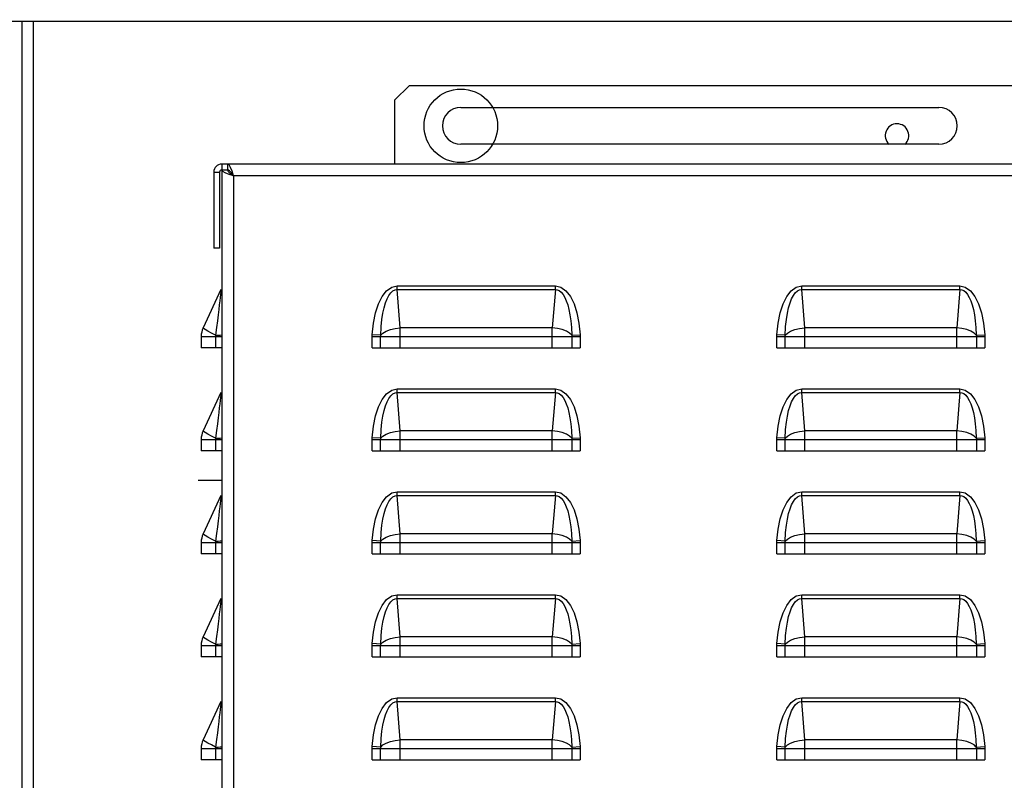
# Model space of a CAD drawing. Units: millimetres. Extents: x 0 to 420, y 0 to 299.
# Drawn here: x 40 to 60, y 260 to 276 of the extents above; entities that cross this region are included whole.
import ezdxf

# ---------------------------------------------------------------- set-up
doc = ezdxf.new("R2010")
doc.units = ezdxf.units.MM
doc.header["$LTSCALE"] = 23.1
doc.layers.get('0').update_dxf_attribs({"linetype": 'CONTINUOUS'})
for name, color, linetype in [('0__NOGEOM_FEAT', 7, 'CONTINUOUS'), ('CHAMFERS', 7, 'CONTINUOUS'), ('COVER', 7, 'CONTINUOUS')]:
    doc.layers.add(name, color=color, linetype=linetype)
doc.styles.get("Standard").update_dxf_attribs({"font": 'txt', "width": 0.8})
doc.dimstyles.new('DIMSTYLE_4', dxfattribs={"dimtxt": 3, "dimasz": 3.5, "dimexe": 1.5, "dimexo": 1, "dimgap": 0.75, "dimtad": 1, "dimdsep": 46, "dimtxsty": 'Standard', "dimblk": '_FILLED', "dimblk1": '_FILLED', "dimblk2": '_FILLED', "dimcen": 0.09, "dimadec": 0, "dimazin": 0, "dimtp": 0.3, "dimtm": 0.3, "dimtfac": 1, "dimtdec": 65535, "dimtofl": 0, "dimtmove": 0, "dimatfit": 3, "dimldrblk": '_FILLED', "dimfxl": 1, "dimtolj": 1, "dimarcsym": 0})

# ---------------------------------------------------------------- blocks, each defined once
blk = doc.blocks.new('_FILLED')
at = {"color": 0, "linetype": 'ByBlock'}
blk.add_solid([(0, 0), (-1, 0.2143), (-1, -0.2143)], dxfattribs=at)
blk = doc.blocks.new('*D5')
at = {"color": 7, "linetype": 'Continuous', "transparency": 16777216}
for p, q in [((31.753, 284.948), (31.753, 285.698)), ((132.778, 284.948), (132.778, 285.698)), ((31.753, 280.43), (31.753, 284.948)), ((132.778, 275.377), (132.778, 284.948)), ((31.753, 284.198), (82.265, 284.198)), ((132.778, 284.198), (82.265, 284.198))]:
    blk.add_line(p, q, dxfattribs=at)
at = {"color": 7, "linetype": 'Continuous', "transparency": 16777216, "xscale": 3.5, "yscale": 3.5, "zscale": 3.5, "rotation": 180}
blk.add_blockref('_FILLED', (31.753, 284.198), dxfattribs=at)
at = {"color": 7, "linetype": 'Continuous', "transparency": 16777216, "xscale": 3.5, "yscale": 3.5, "zscale": 3.5}
blk.add_blockref('_FILLED', (132.778, 284.198), dxfattribs=at)
at = {"color": 7, "linetype": 'Continuous', "transparency": 16777216, "insert": (99.474, 287.948), "char_height": 3, "width": 7.2, "attachment_point": 2, "line_spacing_factor": 0.9}
blk.add_mtext('670', dxfattribs=at)

msp = doc.modelspace()

# ---------------------------------------------------------------- linework, layer by layer
at = {"color": 7, "linetype": 'Continuous'}
for p, q in [((101.578, 275.605), (32.278, 275.605)), ((40.164, 275.605), (40.164, 226.405)), ((40.404, 226.405), (40.404, 275.605)), ((49.118, 273.854), (58.868, 273.854)), ((58.868, 273.104), (49.118, 273.104)), ((44.243, 266.248), (43.758, 266.248))]:
    msp.add_line(p, q, dxfattribs=at)
for centre, radius, start, end in [((49.118, 273.479), 0.375, 90, 270), ((58.868, 273.479), 0.375, 270, 90), ((58.014, 273.28), 0.24, 311.6027, 228.0535)]:
    msp.add_arc(centre, radius, start, end, dxfattribs=at)
at = {"layer": '0__NOGEOM_FEAT', "color": 40, "linetype": 'Continuous'}
msp.add_circle((49.118, 273.479), 0.75, dxfattribs=at)
at = {"layer": 'CHAMFERS', "color": 7, "linetype": 'Continuous'}
for p, q in [((48.068, 274.304), (47.768, 274.004)), ((48.068, 274.304), (60.743, 274.304)), ((47.768, 274.004), (47.768, 272.699))]:
    msp.add_line(p, q, dxfattribs=at)
at = {"layer": 'COVER', "color": 7, "linetype": 'Continuous'}
for p, q in [((44.078, 272.534), (44.078, 270.984)), ((44.078, 272.534), (44.198, 272.534)), ((44.198, 272.534), (44.198, 270.984)), ((44.243, 272.699), (44.243, 272.579)), ((79.133, 272.699), (44.243, 272.699)), ((44.243, 272.579), (44.243, 238.439)), ((44.262, 272.549), (44.243, 272.579)), ((44.243, 272.579), (44.363, 272.579)), ((44.314, 272.519), (44.262, 272.549)), ((44.391, 272.489), (44.314, 272.519)), ((44.363, 272.579), (44.363, 272.699)), ((44.393, 272.68), (44.363, 272.699)), ((44.379, 272.539), (44.363, 272.579)), ((44.403, 272.563), (44.363, 272.579)), ((44.423, 272.499), (44.379, 272.539)), ((44.423, 272.628), (44.393, 272.68)), ((44.443, 272.519), (44.403, 272.563)), ((44.453, 272.551), (44.423, 272.628)), ((44.483, 272.459), (44.443, 272.519)), ((44.483, 272.459), (44.453, 272.551)), ((44.483, 272.459), (44.391, 272.489)), ((44.483, 272.459), (44.423, 272.499)), ((44.483, 272.459), (44.483, 238.739)), ((78.893, 272.459), (44.483, 272.459)), ((44.198, 270.984), (44.078, 270.984)), ((44.226, 270.139), (43.863, 269.36)), ((44.224, 270.117), (44.221, 270.084)), ((44.226, 270.135), (44.224, 270.117)), ((44.226, 270.139), (44.226, 270.135)), ((47.514, 269.998), (47.605, 270.116)), ((47.605, 270.116), (47.71, 270.191)), ((47.69, 270.072), (47.733, 270.112)), ((47.71, 270.191), (47.82, 270.215)), ((47.733, 270.112), (47.778, 270.134)), ((47.778, 270.134), (47.82, 270.139)), ((47.82, 270.139), (47.82, 270.215)), ((47.82, 270.215), (51.047, 270.215)), ((47.884, 269.36), (47.82, 270.139)), ((47.82, 270.139), (51.047, 270.139)), ((51.047, 270.139), (50.983, 269.36)), ((51.047, 270.139), (51.047, 270.215)), ((51.047, 270.215), (51.156, 270.191)), ((51.047, 270.139), (51.085, 270.135)), ((51.085, 270.135), (51.126, 270.117)), ((51.126, 270.117), (51.166, 270.084)), ((51.156, 270.191), (51.261, 270.116)), ((51.261, 270.116), (51.352, 269.998)), ((55.764, 269.998), (55.855, 270.116)), ((55.855, 270.116), (55.96, 270.191)), ((55.94, 270.072), (55.983, 270.112)), ((55.96, 270.191), (56.07, 270.215)), ((55.983, 270.112), (56.028, 270.134)), ((56.028, 270.134), (56.07, 270.139)), ((56.07, 270.139), (56.07, 270.215)), ((56.07, 270.215), (59.297, 270.215)), ((56.134, 269.36), (56.07, 270.139)), ((56.07, 270.139), (59.297, 270.139)), ((59.297, 270.139), (59.233, 269.36)), ((59.297, 270.139), (59.297, 270.215)), ((59.297, 270.215), (59.406, 270.191)), ((59.297, 270.139), (59.335, 270.135)), ((59.335, 270.135), (59.376, 270.117)), ((59.376, 270.117), (59.416, 270.084)), ((59.406, 270.191), (59.511, 270.116)), ((59.511, 270.116), (59.602, 269.998)), ((44.201, 269.907), (44.191, 269.825)), ((44.209, 269.978), (44.201, 269.907)), ((44.216, 270.037), (44.209, 269.978)), ((44.221, 270.084), (44.216, 270.037)), ((47.44, 269.846), (47.514, 269.998)), ((47.582, 269.866), (47.614, 269.948)), ((47.614, 269.948), (47.65, 270.017)), ((47.65, 270.017), (47.69, 270.072)), ((51.166, 270.084), (51.204, 270.037)), ((51.204, 270.037), (51.239, 269.978)), ((51.239, 269.978), (51.27, 269.907)), ((51.27, 269.907), (51.298, 269.825)), ((51.352, 269.998), (51.427, 269.846)), ((55.69, 269.846), (55.764, 269.998)), ((55.832, 269.866), (55.864, 269.948)), ((55.864, 269.948), (55.9, 270.017)), ((55.9, 270.017), (55.94, 270.072)), ((59.416, 270.084), (59.454, 270.037)), ((59.454, 270.037), (59.489, 269.978)), ((59.489, 269.978), (59.52, 269.907)), ((59.52, 269.907), (59.548, 269.825)), ((59.602, 269.998), (59.677, 269.846)), ((44.18, 269.731), (44.167, 269.624)), ((44.191, 269.825), (44.18, 269.731)), ((47.381, 269.665), (47.44, 269.846)), ((47.529, 269.659), (47.553, 269.77)), ((47.553, 269.77), (47.582, 269.866)), ((51.298, 269.825), (51.323, 269.731)), ((51.323, 269.731), (51.344, 269.624)), ((51.427, 269.846), (51.485, 269.665)), ((55.631, 269.665), (55.69, 269.846)), ((55.779, 269.659), (55.803, 269.77)), ((55.803, 269.77), (55.832, 269.866)), ((59.548, 269.825), (59.573, 269.731)), ((59.573, 269.731), (59.594, 269.624)), ((59.677, 269.846), (59.735, 269.665)), ((44.153, 269.503), (44.136, 269.365)), ((44.167, 269.624), (44.153, 269.503)), ((47.339, 269.456), (47.381, 269.665)), ((47.493, 269.383), (47.509, 269.532)), ((47.509, 269.532), (47.529, 269.659)), ((51.344, 269.624), (51.361, 269.503)), ((51.361, 269.503), (51.375, 269.365)), ((51.485, 269.665), (51.528, 269.456)), ((55.589, 269.456), (55.631, 269.665)), ((55.743, 269.383), (55.759, 269.532)), ((55.759, 269.532), (55.779, 269.659)), ((59.594, 269.624), (59.611, 269.503)), ((59.611, 269.503), (59.625, 269.365)), ((59.735, 269.665), (59.778, 269.456)), ((43.872, 269.347), (43.863, 269.36)), ((43.904, 269.324), (43.872, 269.347)), ((43.959, 269.291), (43.904, 269.324)), ((44.136, 269.365), (44.117, 269.208)), ((47.313, 269.219), (47.339, 269.456)), ((47.484, 269.199), (47.493, 269.383)), ((47.595, 269.291), (47.681, 269.324)), ((47.681, 269.324), (47.779, 269.347)), ((47.779, 269.347), (47.884, 269.36)), ((47.884, 268.949), (47.884, 269.36)), ((50.983, 269.36), (47.884, 269.36)), ((50.983, 268.949), (50.983, 269.36)), ((51.088, 269.347), (50.983, 269.36)), ((51.186, 269.324), (51.088, 269.347)), ((51.271, 269.291), (51.186, 269.324)), ((51.375, 269.365), (51.382, 269.208)), ((51.528, 269.456), (51.554, 269.219)), ((55.563, 269.219), (55.589, 269.456)), ((55.734, 269.199), (55.743, 269.383)), ((55.845, 269.291), (55.931, 269.324)), ((55.931, 269.324), (56.029, 269.347)), ((56.029, 269.347), (56.134, 269.36)), ((56.134, 268.949), (56.134, 269.36)), ((59.233, 269.36), (56.134, 269.36)), ((59.233, 268.949), (59.233, 269.36)), ((59.338, 269.347), (59.233, 269.36)), ((59.436, 269.324), (59.338, 269.347)), ((59.521, 269.291), (59.436, 269.324)), ((59.625, 269.365), (59.632, 269.208)), ((59.778, 269.456), (59.804, 269.219)), ((43.823, 269.182), (43.823, 268.949)), ((43.823, 269.182), (44.243, 269.182)), ((44.031, 269.252), (43.959, 269.291)), ((44.117, 269.208), (44.031, 269.252)), ((44.117, 269.208), (44.168, 269.21)), ((44.117, 269.208), (44.117, 268.949)), ((44.168, 269.21), (44.208, 269.212)), ((44.208, 269.212), (44.234, 269.216)), ((44.234, 269.216), (44.243, 269.219)), ((47.312, 269.207), (47.313, 269.219)), ((47.312, 269.195), (47.312, 269.207)), ((47.312, 269.182), (47.312, 269.195)), ((47.312, 268.949), (47.312, 269.182)), ((47.312, 269.182), (51.555, 269.182)), ((47.484, 269.208), (47.313, 269.219)), ((47.483, 269.182), (47.484, 269.191)), ((47.483, 268.949), (47.483, 269.182)), ((47.484, 269.208), (47.528, 269.252)), ((47.484, 269.191), (47.484, 269.199)), ((47.528, 269.252), (47.595, 269.291)), ((51.338, 269.252), (51.271, 269.291)), ((51.382, 269.208), (51.338, 269.252)), ((51.382, 269.208), (51.554, 269.219)), ((51.382, 269.208), (51.383, 269.199)), ((51.383, 269.199), (51.383, 269.191)), ((51.383, 269.191), (51.383, 269.182)), ((51.383, 269.182), (51.383, 268.949)), ((51.554, 269.219), (51.554, 269.207)), ((51.554, 269.207), (51.555, 269.195)), ((51.555, 269.195), (51.555, 269.182)), ((51.555, 269.182), (51.555, 268.949)), ((55.562, 269.207), (55.563, 269.219)), ((55.562, 269.195), (55.562, 269.207)), ((55.562, 269.182), (55.562, 269.195)), ((55.562, 268.949), (55.562, 269.182)), ((55.562, 269.182), (59.805, 269.182)), ((55.734, 269.208), (55.563, 269.219)), ((55.733, 269.182), (55.734, 269.191)), ((55.733, 268.949), (55.733, 269.182)), ((55.734, 269.208), (55.778, 269.252)), ((55.734, 269.191), (55.734, 269.199)), ((55.778, 269.252), (55.845, 269.291)), ((59.588, 269.252), (59.521, 269.291)), ((59.632, 269.208), (59.588, 269.252)), ((59.632, 269.208), (59.804, 269.219)), ((59.632, 269.208), (59.633, 269.199)), ((59.633, 269.199), (59.633, 269.191)), ((59.633, 269.191), (59.633, 269.182)), ((59.633, 269.182), (59.633, 268.949)), ((59.804, 269.219), (59.804, 269.207)), ((59.804, 269.207), (59.805, 269.195)), ((59.805, 269.195), (59.805, 269.182)), ((59.805, 269.182), (59.805, 268.949)), ((44.243, 268.949), (43.823, 268.949)), ((47.312, 268.949), (51.555, 268.949)), ((55.562, 268.949), (59.805, 268.949)), ((47.71, 268.091), (47.82, 268.115)), ((47.82, 268.039), (47.82, 268.115)), ((47.82, 268.115), (51.047, 268.115)), ((51.047, 268.039), (51.047, 268.115)), ((51.047, 268.115), (51.156, 268.091)), ((55.96, 268.091), (56.07, 268.115)), ((56.07, 268.039), (56.07, 268.115)), ((56.07, 268.115), (59.297, 268.115)), ((59.297, 268.039), (59.297, 268.115)), ((59.297, 268.115), (59.406, 268.091)), ((44.226, 268.039), (43.863, 267.26)), ((44.216, 267.937), (44.209, 267.878)), ((44.221, 267.984), (44.216, 267.937)), ((44.224, 268.017), (44.221, 267.984)), ((44.226, 268.035), (44.224, 268.017)), ((44.226, 268.039), (44.226, 268.035)), ((47.44, 267.746), (47.514, 267.898)), ((47.514, 267.898), (47.605, 268.016)), ((47.605, 268.016), (47.71, 268.091)), ((47.614, 267.848), (47.65, 267.917)), ((47.65, 267.917), (47.69, 267.972)), ((47.69, 267.972), (47.733, 268.012)), ((47.733, 268.012), (47.778, 268.034)), ((47.778, 268.034), (47.82, 268.039)), ((47.884, 267.26), (47.82, 268.039)), ((47.82, 268.039), (51.047, 268.039)), ((51.047, 268.039), (50.983, 267.26)), ((51.047, 268.039), (51.085, 268.035)), ((51.085, 268.035), (51.126, 268.017)), ((51.126, 268.017), (51.166, 267.984)), ((51.156, 268.091), (51.261, 268.016)), ((51.166, 267.984), (51.204, 267.937)), ((51.204, 267.937), (51.239, 267.878)), ((51.261, 268.016), (51.352, 267.898)), ((51.352, 267.898), (51.427, 267.746)), ((55.69, 267.746), (55.764, 267.898)), ((55.764, 267.898), (55.855, 268.016)), ((55.855, 268.016), (55.96, 268.091)), ((55.864, 267.848), (55.9, 267.917)), ((55.9, 267.917), (55.94, 267.972)), ((55.94, 267.972), (55.983, 268.012)), ((55.983, 268.012), (56.028, 268.034)), ((56.028, 268.034), (56.07, 268.039)), ((56.134, 267.26), (56.07, 268.039)), ((56.07, 268.039), (59.297, 268.039)), ((59.297, 268.039), (59.233, 267.26)), ((59.297, 268.039), (59.335, 268.035)), ((59.335, 268.035), (59.376, 268.017)), ((59.376, 268.017), (59.416, 267.984)), ((59.406, 268.091), (59.511, 268.016)), ((59.416, 267.984), (59.454, 267.937)), ((59.454, 267.937), (59.489, 267.878)), ((59.511, 268.016), (59.602, 267.898)), ((59.602, 267.898), (59.677, 267.746)), ((44.191, 267.725), (44.18, 267.631)), ((44.201, 267.807), (44.191, 267.725)), ((44.209, 267.878), (44.201, 267.807)), ((47.381, 267.565), (47.44, 267.746)), ((47.553, 267.67), (47.582, 267.766)), ((47.582, 267.766), (47.614, 267.848)), ((51.239, 267.878), (51.27, 267.807)), ((51.27, 267.807), (51.298, 267.725)), ((51.298, 267.725), (51.323, 267.631)), ((51.427, 267.746), (51.485, 267.565)), ((55.631, 267.565), (55.69, 267.746)), ((55.803, 267.67), (55.832, 267.766)), ((55.832, 267.766), (55.864, 267.848)), ((59.489, 267.878), (59.52, 267.807)), ((59.52, 267.807), (59.548, 267.725)), ((59.548, 267.725), (59.573, 267.631)), ((59.677, 267.746), (59.735, 267.565)), ((44.167, 267.524), (44.153, 267.403)), ((44.18, 267.631), (44.167, 267.524)), ((47.339, 267.356), (47.381, 267.565)), ((47.509, 267.432), (47.529, 267.559)), ((47.529, 267.559), (47.553, 267.67)), ((51.323, 267.631), (51.344, 267.524)), ((51.344, 267.524), (51.361, 267.403)), ((51.485, 267.565), (51.528, 267.356)), ((55.589, 267.356), (55.631, 267.565)), ((55.759, 267.432), (55.779, 267.559)), ((55.779, 267.559), (55.803, 267.67)), ((59.573, 267.631), (59.594, 267.524)), ((59.594, 267.524), (59.611, 267.403)), ((59.735, 267.565), (59.778, 267.356)), ((44.153, 267.403), (44.136, 267.265)), ((47.313, 267.119), (47.339, 267.356)), ((47.493, 267.283), (47.509, 267.432)), ((51.361, 267.403), (51.375, 267.265)), ((51.528, 267.356), (51.554, 267.119)), ((55.563, 267.119), (55.589, 267.356)), ((55.743, 267.283), (55.759, 267.432)), ((59.611, 267.403), (59.625, 267.265)), ((59.778, 267.356), (59.804, 267.119)), ((43.872, 267.247), (43.863, 267.26)), ((43.904, 267.224), (43.872, 267.247)), ((43.959, 267.191), (43.904, 267.224)), ((44.031, 267.152), (43.959, 267.191)), ((44.117, 267.108), (44.031, 267.152)), ((44.136, 267.265), (44.117, 267.108)), ((44.117, 267.108), (44.168, 267.11)), ((44.117, 267.108), (44.117, 266.849)), ((44.168, 267.11), (44.208, 267.112)), ((44.208, 267.112), (44.234, 267.116)), ((44.234, 267.116), (44.243, 267.119)), ((47.312, 267.107), (47.313, 267.119)), ((47.312, 267.095), (47.312, 267.107)), ((47.312, 267.082), (47.312, 267.095)), ((47.484, 267.108), (47.313, 267.119)), ((47.484, 267.099), (47.493, 267.283)), ((47.484, 267.108), (47.528, 267.152)), ((47.484, 267.091), (47.484, 267.099)), ((47.528, 267.152), (47.595, 267.191)), ((47.595, 267.191), (47.681, 267.224)), ((47.681, 267.224), (47.779, 267.247)), ((47.779, 267.247), (47.884, 267.26)), ((47.884, 266.849), (47.884, 267.26)), ((50.983, 267.26), (47.884, 267.26)), ((50.983, 266.849), (50.983, 267.26)), ((51.088, 267.247), (50.983, 267.26)), ((51.186, 267.224), (51.088, 267.247)), ((51.271, 267.191), (51.186, 267.224)), ((51.338, 267.152), (51.271, 267.191)), ((51.382, 267.108), (51.338, 267.152)), ((51.375, 267.265), (51.382, 267.108)), ((51.382, 267.108), (51.554, 267.119)), ((51.382, 267.108), (51.383, 267.099)), ((51.383, 267.099), (51.383, 267.091)), ((51.554, 267.119), (51.554, 267.107)), ((51.554, 267.107), (51.555, 267.095)), ((51.555, 267.095), (51.555, 267.082)), ((55.562, 267.107), (55.563, 267.119)), ((55.562, 267.095), (55.562, 267.107)), ((55.562, 267.082), (55.562, 267.095)), ((55.734, 267.108), (55.563, 267.119)), ((55.734, 267.099), (55.743, 267.283)), ((55.734, 267.108), (55.778, 267.152)), ((55.734, 267.091), (55.734, 267.099)), ((55.778, 267.152), (55.845, 267.191)), ((55.845, 267.191), (55.931, 267.224)), ((55.931, 267.224), (56.029, 267.247)), ((56.029, 267.247), (56.134, 267.26)), ((56.134, 266.849), (56.134, 267.26)), ((59.233, 267.26), (56.134, 267.26)), ((59.233, 266.849), (59.233, 267.26)), ((59.338, 267.247), (59.233, 267.26)), ((59.436, 267.224), (59.338, 267.247)), ((59.521, 267.191), (59.436, 267.224)), ((59.588, 267.152), (59.521, 267.191)), ((59.632, 267.108), (59.588, 267.152)), ((59.625, 267.265), (59.632, 267.108)), ((59.632, 267.108), (59.804, 267.119)), ((59.632, 267.108), (59.633, 267.099)), ((59.633, 267.099), (59.633, 267.091)), ((59.804, 267.119), (59.804, 267.107)), ((59.804, 267.107), (59.805, 267.095)), ((59.805, 267.095), (59.805, 267.082)), ((43.823, 267.082), (43.823, 266.849)), ((43.823, 267.082), (44.243, 267.082)), ((47.312, 266.849), (47.312, 267.082)), ((47.312, 267.082), (51.555, 267.082)), ((47.483, 267.082), (47.484, 267.091)), ((47.483, 266.849), (47.483, 267.082)), ((51.383, 267.091), (51.383, 267.082)), ((51.383, 267.082), (51.383, 266.849)), ((51.555, 267.082), (51.555, 266.849)), ((55.562, 266.849), (55.562, 267.082)), ((55.562, 267.082), (59.805, 267.082)), ((55.733, 267.082), (55.734, 267.091)), ((55.733, 266.849), (55.733, 267.082)), ((59.633, 267.091), (59.633, 267.082)), ((59.633, 267.082), (59.633, 266.849)), ((59.805, 267.082), (59.805, 266.849)), ((44.243, 266.849), (43.823, 266.849)), ((47.312, 266.849), (51.555, 266.849)), ((55.562, 266.849), (59.805, 266.849)), ((44.226, 265.939), (43.863, 265.16)), ((44.224, 265.917), (44.221, 265.884)), ((44.226, 265.935), (44.224, 265.917)), ((44.226, 265.939), (44.226, 265.935)), ((47.514, 265.798), (47.605, 265.916)), ((47.605, 265.916), (47.71, 265.991)), ((47.69, 265.872), (47.733, 265.912)), ((47.71, 265.991), (47.82, 266.015)), ((47.733, 265.912), (47.778, 265.934)), ((47.778, 265.934), (47.82, 265.939)), ((47.82, 265.939), (47.82, 266.015)), ((47.82, 266.015), (51.047, 266.015)), ((47.884, 265.16), (47.82, 265.939)), ((47.82, 265.939), (51.047, 265.939)), ((51.047, 265.939), (50.983, 265.16)), ((51.047, 265.939), (51.047, 266.015)), ((51.047, 266.015), (51.156, 265.991)), ((51.047, 265.939), (51.085, 265.935)), ((51.085, 265.935), (51.126, 265.917)), ((51.126, 265.917), (51.166, 265.884)), ((51.156, 265.991), (51.261, 265.916)), ((51.261, 265.916), (51.352, 265.798)), ((55.764, 265.798), (55.855, 265.916)), ((55.855, 265.916), (55.96, 265.991)), ((55.94, 265.872), (55.983, 265.912)), ((55.96, 265.991), (56.07, 266.015)), ((55.983, 265.912), (56.028, 265.934)), ((56.028, 265.934), (56.07, 265.939)), ((56.07, 265.939), (56.07, 266.015)), ((56.07, 266.015), (59.297, 266.015)), ((56.134, 265.16), (56.07, 265.939)), ((56.07, 265.939), (59.297, 265.939)), ((59.297, 265.939), (59.233, 265.16)), ((59.297, 265.939), (59.297, 266.015)), ((59.297, 266.015), (59.406, 265.991)), ((59.297, 265.939), (59.335, 265.935)), ((59.335, 265.935), (59.376, 265.917)), ((59.376, 265.917), (59.416, 265.884)), ((59.406, 265.991), (59.511, 265.916)), ((59.511, 265.916), (59.602, 265.798)), ((44.201, 265.707), (44.191, 265.625)), ((44.209, 265.778), (44.201, 265.707)), ((44.216, 265.837), (44.209, 265.778)), ((44.221, 265.884), (44.216, 265.837)), ((47.44, 265.646), (47.514, 265.798)), ((47.582, 265.666), (47.614, 265.748)), ((47.614, 265.748), (47.65, 265.817)), ((47.65, 265.817), (47.69, 265.872)), ((51.166, 265.884), (51.204, 265.837)), ((51.204, 265.837), (51.239, 265.778)), ((51.239, 265.778), (51.27, 265.707)), ((51.27, 265.707), (51.298, 265.625)), ((51.352, 265.798), (51.427, 265.646)), ((55.69, 265.646), (55.764, 265.798)), ((55.832, 265.666), (55.864, 265.748)), ((55.864, 265.748), (55.9, 265.817)), ((55.9, 265.817), (55.94, 265.872)), ((59.416, 265.884), (59.454, 265.837)), ((59.454, 265.837), (59.489, 265.778)), ((59.489, 265.778), (59.52, 265.707)), ((59.52, 265.707), (59.548, 265.625)), ((59.602, 265.798), (59.677, 265.646)), ((44.18, 265.531), (44.167, 265.424)), ((44.191, 265.625), (44.18, 265.531)), ((47.381, 265.465), (47.44, 265.646)), ((47.529, 265.459), (47.553, 265.57)), ((47.553, 265.57), (47.582, 265.666)), ((51.298, 265.625), (51.323, 265.531)), ((51.323, 265.531), (51.344, 265.424)), ((51.427, 265.646), (51.485, 265.465)), ((55.631, 265.465), (55.69, 265.646)), ((55.779, 265.459), (55.803, 265.57)), ((55.803, 265.57), (55.832, 265.666)), ((59.548, 265.625), (59.573, 265.531)), ((59.573, 265.531), (59.594, 265.424)), ((59.677, 265.646), (59.735, 265.465)), ((44.153, 265.303), (44.136, 265.165)), ((44.167, 265.424), (44.153, 265.303)), ((47.339, 265.256), (47.381, 265.465)), ((47.493, 265.183), (47.509, 265.332)), ((47.509, 265.332), (47.529, 265.459)), ((51.344, 265.424), (51.361, 265.303)), ((51.361, 265.303), (51.375, 265.165)), ((51.485, 265.465), (51.528, 265.256)), ((55.589, 265.256), (55.631, 265.465)), ((55.743, 265.183), (55.759, 265.332)), ((55.759, 265.332), (55.779, 265.459)), ((59.594, 265.424), (59.611, 265.303)), ((59.611, 265.303), (59.625, 265.165)), ((59.735, 265.465), (59.778, 265.256)), ((43.872, 265.147), (43.863, 265.16)), ((43.904, 265.124), (43.872, 265.147)), ((43.959, 265.091), (43.904, 265.124)), ((44.031, 265.052), (43.959, 265.091)), ((44.136, 265.165), (44.117, 265.008)), ((47.313, 265.019), (47.339, 265.256)), ((47.484, 264.999), (47.493, 265.183)), ((47.528, 265.052), (47.595, 265.091)), ((47.595, 265.091), (47.681, 265.124)), ((47.681, 265.124), (47.779, 265.147)), ((47.779, 265.147), (47.884, 265.16)), ((47.884, 264.749), (47.884, 265.16)), ((50.983, 265.16), (47.884, 265.16)), ((50.983, 264.749), (50.983, 265.16)), ((51.088, 265.147), (50.983, 265.16)), ((51.186, 265.124), (51.088, 265.147)), ((51.271, 265.091), (51.186, 265.124)), ((51.338, 265.052), (51.271, 265.091)), ((51.375, 265.165), (51.382, 265.008)), ((51.528, 265.256), (51.554, 265.019)), ((55.563, 265.019), (55.589, 265.256)), ((55.734, 264.999), (55.743, 265.183)), ((55.778, 265.052), (55.845, 265.091)), ((55.845, 265.091), (55.931, 265.124)), ((55.931, 265.124), (56.029, 265.147)), ((56.029, 265.147), (56.134, 265.16)), ((56.134, 264.749), (56.134, 265.16)), ((59.233, 265.16), (56.134, 265.16)), ((59.233, 264.749), (59.233, 265.16)), ((59.338, 265.147), (59.233, 265.16)), ((59.436, 265.124), (59.338, 265.147)), ((59.521, 265.091), (59.436, 265.124)), ((59.588, 265.052), (59.521, 265.091)), ((59.625, 265.165), (59.632, 265.008)), ((59.778, 265.256), (59.804, 265.019)), ((43.823, 264.982), (43.823, 264.749)), ((43.823, 264.982), (44.243, 264.982)), ((44.117, 265.008), (44.031, 265.052)), ((44.117, 265.008), (44.168, 265.01)), ((44.117, 265.008), (44.117, 264.749)), ((44.168, 265.01), (44.208, 265.012)), ((44.208, 265.012), (44.234, 265.016)), ((44.234, 265.016), (44.243, 265.019)), ((47.312, 265.007), (47.313, 265.019)), ((47.312, 264.995), (47.312, 265.007)), ((47.312, 264.982), (47.312, 264.995)), ((47.312, 264.749), (47.312, 264.982)), ((47.312, 264.982), (51.555, 264.982)), ((47.484, 265.008), (47.313, 265.019)), ((47.483, 264.982), (47.484, 264.991)), ((47.483, 264.749), (47.483, 264.982)), ((47.484, 265.008), (47.528, 265.052)), ((47.484, 264.991), (47.484, 264.999)), ((51.382, 265.008), (51.338, 265.052)), ((51.382, 265.008), (51.554, 265.019)), ((51.382, 265.008), (51.383, 264.999)), ((51.383, 264.999), (51.383, 264.991)), ((51.383, 264.991), (51.383, 264.982)), ((51.383, 264.982), (51.383, 264.749)), ((51.554, 265.019), (51.554, 265.007)), ((51.554, 265.007), (51.555, 264.995)), ((51.555, 264.995), (51.555, 264.982)), ((51.555, 264.982), (51.555, 264.749)), ((55.562, 265.007), (55.563, 265.019)), ((55.562, 264.995), (55.562, 265.007)), ((55.562, 264.982), (55.562, 264.995)), ((55.562, 264.749), (55.562, 264.982)), ((55.562, 264.982), (59.805, 264.982)), ((55.734, 265.008), (55.563, 265.019)), ((55.733, 264.982), (55.734, 264.991)), ((55.733, 264.749), (55.733, 264.982)), ((55.734, 265.008), (55.778, 265.052)), ((55.734, 264.991), (55.734, 264.999)), ((59.632, 265.008), (59.588, 265.052)), ((59.632, 265.008), (59.804, 265.019)), ((59.632, 265.008), (59.633, 264.999)), ((59.633, 264.999), (59.633, 264.991)), ((59.633, 264.991), (59.633, 264.982)), ((59.633, 264.982), (59.633, 264.749)), ((59.804, 265.019), (59.804, 265.007)), ((59.804, 265.007), (59.805, 264.995)), ((59.805, 264.995), (59.805, 264.982)), ((59.805, 264.982), (59.805, 264.749)), ((44.243, 264.749), (43.823, 264.749)), ((47.312, 264.749), (51.555, 264.749)), ((55.562, 264.749), (59.805, 264.749)), ((47.605, 263.816), (47.71, 263.891)), ((47.71, 263.891), (47.82, 263.915)), ((47.82, 263.839), (47.82, 263.915)), ((47.82, 263.915), (51.047, 263.915)), ((51.047, 263.839), (51.047, 263.915)), ((51.047, 263.915), (51.156, 263.891)), ((51.156, 263.891), (51.261, 263.816)), ((55.855, 263.816), (55.96, 263.891)), ((55.96, 263.891), (56.07, 263.915)), ((56.07, 263.839), (56.07, 263.915)), ((56.07, 263.915), (59.297, 263.915)), ((59.297, 263.839), (59.297, 263.915)), ((59.297, 263.915), (59.406, 263.891)), ((59.406, 263.891), (59.511, 263.816)), ((44.226, 263.839), (43.863, 263.06)), ((44.209, 263.678), (44.201, 263.607)), ((44.216, 263.737), (44.209, 263.678)), ((44.221, 263.784), (44.216, 263.737)), ((44.224, 263.817), (44.221, 263.784)), ((44.226, 263.835), (44.224, 263.817)), ((44.226, 263.839), (44.226, 263.835)), ((47.44, 263.546), (47.514, 263.698)), ((47.514, 263.698), (47.605, 263.816)), ((47.614, 263.648), (47.65, 263.717)), ((47.65, 263.717), (47.69, 263.772)), ((47.69, 263.772), (47.733, 263.812)), ((47.733, 263.812), (47.778, 263.834)), ((47.778, 263.834), (47.82, 263.839)), ((47.884, 263.06), (47.82, 263.839)), ((47.82, 263.839), (51.047, 263.839)), ((51.047, 263.839), (50.983, 263.06)), ((51.047, 263.839), (51.085, 263.835)), ((51.085, 263.835), (51.126, 263.817)), ((51.126, 263.817), (51.166, 263.784)), ((51.166, 263.784), (51.204, 263.737)), ((51.204, 263.737), (51.239, 263.678)), ((51.239, 263.678), (51.27, 263.607)), ((51.261, 263.816), (51.352, 263.698)), ((51.352, 263.698), (51.427, 263.546)), ((55.69, 263.546), (55.764, 263.698)), ((55.764, 263.698), (55.855, 263.816)), ((55.864, 263.648), (55.9, 263.717)), ((55.9, 263.717), (55.94, 263.772)), ((55.94, 263.772), (55.983, 263.812)), ((55.983, 263.812), (56.028, 263.834)), ((56.028, 263.834), (56.07, 263.839)), ((56.134, 263.06), (56.07, 263.839)), ((56.07, 263.839), (59.297, 263.839)), ((59.297, 263.839), (59.233, 263.06)), ((59.297, 263.839), (59.335, 263.835)), ((59.335, 263.835), (59.376, 263.817)), ((59.376, 263.817), (59.416, 263.784)), ((59.416, 263.784), (59.454, 263.737)), ((59.454, 263.737), (59.489, 263.678)), ((59.489, 263.678), (59.52, 263.607)), ((59.511, 263.816), (59.602, 263.698)), ((59.602, 263.698), (59.677, 263.546)), ((44.191, 263.525), (44.18, 263.431)), ((44.201, 263.607), (44.191, 263.525)), ((47.381, 263.365), (47.44, 263.546)), ((47.553, 263.47), (47.582, 263.566)), ((47.582, 263.566), (47.614, 263.648)), ((51.27, 263.607), (51.298, 263.525)), ((51.298, 263.525), (51.323, 263.431)), ((51.427, 263.546), (51.485, 263.365)), ((55.631, 263.365), (55.69, 263.546)), ((55.803, 263.47), (55.832, 263.566)), ((55.832, 263.566), (55.864, 263.648)), ((59.52, 263.607), (59.548, 263.525)), ((59.548, 263.525), (59.573, 263.431)), ((59.677, 263.546), (59.735, 263.365)), ((44.167, 263.324), (44.153, 263.203)), ((44.18, 263.431), (44.167, 263.324)), ((47.339, 263.156), (47.381, 263.365)), ((47.509, 263.232), (47.529, 263.359)), ((47.529, 263.359), (47.553, 263.47)), ((51.323, 263.431), (51.344, 263.324)), ((51.344, 263.324), (51.361, 263.203)), ((51.485, 263.365), (51.528, 263.156)), ((55.589, 263.156), (55.631, 263.365)), ((55.759, 263.232), (55.779, 263.359)), ((55.779, 263.359), (55.803, 263.47)), ((59.573, 263.431), (59.594, 263.324)), ((59.594, 263.324), (59.611, 263.203)), ((59.735, 263.365), (59.778, 263.156)), ((44.153, 263.203), (44.136, 263.065)), ((47.313, 262.919), (47.339, 263.156)), ((47.484, 262.899), (47.493, 263.083)), ((47.493, 263.083), (47.509, 263.232)), ((51.361, 263.203), (51.375, 263.065)), ((51.528, 263.156), (51.554, 262.919)), ((55.563, 262.919), (55.589, 263.156)), ((55.734, 262.899), (55.743, 263.083)), ((55.743, 263.083), (55.759, 263.232)), ((59.611, 263.203), (59.625, 263.065)), ((59.778, 263.156), (59.804, 262.919)), ((43.823, 262.882), (43.823, 262.649)), ((43.823, 262.882), (44.243, 262.882)), ((43.872, 263.047), (43.863, 263.06)), ((43.904, 263.024), (43.872, 263.047)), ((43.959, 262.991), (43.904, 263.024)), ((44.031, 262.952), (43.959, 262.991)), ((44.117, 262.908), (44.031, 262.952)), ((44.136, 263.065), (44.117, 262.908)), ((44.117, 262.908), (44.168, 262.91)), ((44.117, 262.908), (44.117, 262.649)), ((44.168, 262.91), (44.208, 262.912)), ((44.208, 262.912), (44.234, 262.916)), ((44.234, 262.916), (44.243, 262.919)), ((47.312, 262.907), (47.313, 262.919)), ((47.312, 262.895), (47.312, 262.907)), ((47.312, 262.882), (47.312, 262.895)), ((47.312, 262.649), (47.312, 262.882)), ((47.312, 262.882), (51.555, 262.882)), ((47.484, 262.908), (47.313, 262.919)), ((47.483, 262.882), (47.484, 262.891)), ((47.483, 262.649), (47.483, 262.882)), ((47.484, 262.908), (47.528, 262.952)), ((47.484, 262.891), (47.484, 262.899)), ((47.528, 262.952), (47.595, 262.991)), ((47.595, 262.991), (47.681, 263.024)), ((47.681, 263.024), (47.779, 263.047)), ((47.779, 263.047), (47.884, 263.06)), ((47.884, 262.649), (47.884, 263.06)), ((50.983, 263.06), (47.884, 263.06)), ((50.983, 262.649), (50.983, 263.06)), ((51.088, 263.047), (50.983, 263.06)), ((51.186, 263.024), (51.088, 263.047)), ((51.271, 262.991), (51.186, 263.024)), ((51.338, 262.952), (51.271, 262.991)), ((51.382, 262.908), (51.338, 262.952)), ((51.375, 263.065), (51.382, 262.908)), ((51.382, 262.908), (51.554, 262.919)), ((51.382, 262.908), (51.383, 262.899)), ((51.383, 262.899), (51.383, 262.891)), ((51.383, 262.891), (51.383, 262.882)), ((51.383, 262.882), (51.383, 262.649)), ((51.554, 262.919), (51.554, 262.907)), ((51.554, 262.907), (51.555, 262.895)), ((51.555, 262.895), (51.555, 262.882)), ((51.555, 262.882), (51.555, 262.649)), ((55.562, 262.907), (55.563, 262.919)), ((55.562, 262.895), (55.562, 262.907)), ((55.562, 262.882), (55.562, 262.895)), ((55.562, 262.649), (55.562, 262.882)), ((55.562, 262.882), (59.805, 262.882)), ((55.734, 262.908), (55.563, 262.919)), ((55.733, 262.882), (55.734, 262.891)), ((55.733, 262.649), (55.733, 262.882)), ((55.734, 262.908), (55.778, 262.952)), ((55.734, 262.891), (55.734, 262.899)), ((55.778, 262.952), (55.845, 262.991)), ((55.845, 262.991), (55.931, 263.024)), ((55.931, 263.024), (56.029, 263.047)), ((56.029, 263.047), (56.134, 263.06)), ((56.134, 262.649), (56.134, 263.06)), ((59.233, 263.06), (56.134, 263.06)), ((59.233, 262.649), (59.233, 263.06)), ((59.338, 263.047), (59.233, 263.06)), ((59.436, 263.024), (59.338, 263.047)), ((59.521, 262.991), (59.436, 263.024)), ((59.588, 262.952), (59.521, 262.991)), ((59.632, 262.908), (59.588, 262.952)), ((59.625, 263.065), (59.632, 262.908)), ((59.632, 262.908), (59.804, 262.919)), ((59.632, 262.908), (59.633, 262.899)), ((59.633, 262.899), (59.633, 262.891)), ((59.633, 262.891), (59.633, 262.882)), ((59.633, 262.882), (59.633, 262.649)), ((59.804, 262.919), (59.804, 262.907)), ((59.804, 262.907), (59.805, 262.895)), ((59.805, 262.895), (59.805, 262.882)), ((59.805, 262.882), (59.805, 262.649)), ((44.243, 262.649), (43.823, 262.649)), ((47.312, 262.649), (51.555, 262.649)), ((55.562, 262.649), (59.805, 262.649)), ((44.226, 261.739), (43.863, 260.96)), ((44.221, 261.684), (44.216, 261.637)), ((44.224, 261.717), (44.221, 261.684)), ((44.226, 261.735), (44.224, 261.717)), ((44.226, 261.739), (44.226, 261.735)), ((47.514, 261.598), (47.605, 261.716)), ((47.605, 261.716), (47.71, 261.791)), ((47.65, 261.617), (47.69, 261.672)), ((47.69, 261.672), (47.733, 261.712)), ((47.71, 261.791), (47.82, 261.815)), ((47.733, 261.712), (47.778, 261.734)), ((47.778, 261.734), (47.82, 261.739)), ((47.82, 261.739), (47.82, 261.815)), ((47.82, 261.815), (51.047, 261.815)), ((47.884, 260.96), (47.82, 261.739)), ((47.82, 261.739), (51.047, 261.739)), ((51.047, 261.739), (50.983, 260.96)), ((51.047, 261.739), (51.047, 261.815)), ((51.047, 261.815), (51.156, 261.791)), ((51.047, 261.739), (51.085, 261.735)), ((51.085, 261.735), (51.126, 261.717)), ((51.126, 261.717), (51.166, 261.684)), ((51.156, 261.791), (51.261, 261.716)), ((51.166, 261.684), (51.204, 261.637)), ((51.261, 261.716), (51.352, 261.598)), ((55.764, 261.598), (55.855, 261.716)), ((55.855, 261.716), (55.96, 261.791)), ((55.9, 261.617), (55.94, 261.672)), ((55.94, 261.672), (55.983, 261.712)), ((55.96, 261.791), (56.07, 261.815)), ((55.983, 261.712), (56.028, 261.734)), ((56.028, 261.734), (56.07, 261.739)), ((56.07, 261.739), (56.07, 261.815)), ((56.07, 261.815), (59.297, 261.815)), ((56.134, 260.96), (56.07, 261.739)), ((56.07, 261.739), (59.297, 261.739)), ((59.297, 261.739), (59.233, 260.96)), ((59.297, 261.739), (59.297, 261.815)), ((59.297, 261.815), (59.406, 261.791)), ((59.297, 261.739), (59.335, 261.735)), ((59.335, 261.735), (59.376, 261.717)), ((59.376, 261.717), (59.416, 261.684)), ((59.406, 261.791), (59.511, 261.716)), ((59.416, 261.684), (59.454, 261.637)), ((59.511, 261.716), (59.602, 261.598)), ((44.201, 261.507), (44.191, 261.425)), ((44.209, 261.578), (44.201, 261.507)), ((44.216, 261.637), (44.209, 261.578)), ((47.44, 261.446), (47.514, 261.598)), ((47.582, 261.466), (47.614, 261.548)), ((47.614, 261.548), (47.65, 261.617)), ((51.204, 261.637), (51.239, 261.578)), ((51.239, 261.578), (51.27, 261.507)), ((51.27, 261.507), (51.298, 261.425)), ((51.352, 261.598), (51.427, 261.446)), ((55.69, 261.446), (55.764, 261.598)), ((55.832, 261.466), (55.864, 261.548)), ((55.864, 261.548), (55.9, 261.617)), ((59.454, 261.637), (59.489, 261.578)), ((59.489, 261.578), (59.52, 261.507)), ((59.52, 261.507), (59.548, 261.425)), ((59.602, 261.598), (59.677, 261.446)), ((44.18, 261.331), (44.167, 261.224)), ((44.191, 261.425), (44.18, 261.331)), ((47.381, 261.265), (47.44, 261.446)), ((47.529, 261.259), (47.553, 261.37)), ((47.553, 261.37), (47.582, 261.466)), ((51.298, 261.425), (51.323, 261.331)), ((51.323, 261.331), (51.344, 261.224)), ((51.427, 261.446), (51.485, 261.265)), ((55.631, 261.265), (55.69, 261.446)), ((55.779, 261.259), (55.803, 261.37)), ((55.803, 261.37), (55.832, 261.466)), ((59.548, 261.425), (59.573, 261.331)), ((59.573, 261.331), (59.594, 261.224)), ((59.677, 261.446), (59.735, 261.265)), ((44.153, 261.103), (44.136, 260.965)), ((44.167, 261.224), (44.153, 261.103)), ((47.339, 261.056), (47.381, 261.265)), ((47.493, 260.983), (47.509, 261.132)), ((47.509, 261.132), (47.529, 261.259)), ((51.344, 261.224), (51.361, 261.103)), ((51.361, 261.103), (51.375, 260.965)), ((51.485, 261.265), (51.528, 261.056)), ((55.589, 261.056), (55.631, 261.265)), ((55.743, 260.983), (55.759, 261.132)), ((55.759, 261.132), (55.779, 261.259)), ((59.594, 261.224), (59.611, 261.103)), ((59.611, 261.103), (59.625, 260.965)), ((59.735, 261.265), (59.778, 261.056)), ((43.872, 260.947), (43.863, 260.96)), ((43.904, 260.924), (43.872, 260.947)), ((43.959, 260.891), (43.904, 260.924)), ((44.031, 260.852), (43.959, 260.891)), ((44.136, 260.965), (44.117, 260.808)), ((47.313, 260.819), (47.339, 261.056)), ((47.484, 260.799), (47.493, 260.983)), ((47.528, 260.852), (47.595, 260.891)), ((47.595, 260.891), (47.681, 260.924)), ((47.681, 260.924), (47.779, 260.947)), ((47.779, 260.947), (47.884, 260.96)), ((47.884, 260.549), (47.884, 260.96)), ((50.983, 260.96), (47.884, 260.96)), ((50.983, 260.549), (50.983, 260.96)), ((51.088, 260.947), (50.983, 260.96)), ((51.186, 260.924), (51.088, 260.947)), ((51.271, 260.891), (51.186, 260.924)), ((51.338, 260.852), (51.271, 260.891)), ((51.375, 260.965), (51.382, 260.808)), ((51.528, 261.056), (51.554, 260.819)), ((55.563, 260.819), (55.589, 261.056)), ((55.734, 260.799), (55.743, 260.983)), ((55.778, 260.852), (55.845, 260.891)), ((55.845, 260.891), (55.931, 260.924)), ((55.931, 260.924), (56.029, 260.947)), ((56.029, 260.947), (56.134, 260.96)), ((56.134, 260.549), (56.134, 260.96)), ((59.233, 260.96), (56.134, 260.96)), ((59.233, 260.549), (59.233, 260.96)), ((59.338, 260.947), (59.233, 260.96)), ((59.436, 260.924), (59.338, 260.947)), ((59.521, 260.891), (59.436, 260.924)), ((59.588, 260.852), (59.521, 260.891)), ((59.625, 260.965), (59.632, 260.808)), ((59.778, 261.056), (59.804, 260.819)), ((43.823, 260.782), (43.823, 260.549)), ((43.823, 260.782), (44.243, 260.782)), ((44.117, 260.808), (44.031, 260.852)), ((44.117, 260.808), (44.168, 260.81)), ((44.117, 260.808), (44.117, 260.549)), ((44.168, 260.81), (44.208, 260.812)), ((44.208, 260.812), (44.234, 260.816)), ((44.234, 260.816), (44.243, 260.819)), ((47.312, 260.807), (47.313, 260.819)), ((47.312, 260.795), (47.312, 260.807)), ((47.312, 260.782), (47.312, 260.795)), ((47.312, 260.549), (47.312, 260.782)), ((47.312, 260.782), (51.555, 260.782)), ((47.484, 260.808), (47.313, 260.819)), ((47.483, 260.782), (47.484, 260.791)), ((47.483, 260.549), (47.483, 260.782)), ((47.484, 260.808), (47.528, 260.852)), ((47.484, 260.791), (47.484, 260.799)), ((51.382, 260.808), (51.338, 260.852)), ((51.382, 260.808), (51.554, 260.819)), ((51.382, 260.808), (51.383, 260.799)), ((51.383, 260.799), (51.383, 260.791)), ((51.383, 260.791), (51.383, 260.782)), ((51.383, 260.782), (51.383, 260.549)), ((51.554, 260.819), (51.554, 260.807)), ((51.554, 260.807), (51.555, 260.795)), ((51.555, 260.795), (51.555, 260.782)), ((51.555, 260.782), (51.555, 260.549)), ((55.562, 260.807), (55.563, 260.819)), ((55.562, 260.795), (55.562, 260.807)), ((55.562, 260.782), (55.562, 260.795)), ((55.562, 260.549), (55.562, 260.782)), ((55.562, 260.782), (59.805, 260.782)), ((55.734, 260.808), (55.563, 260.819)), ((55.733, 260.782), (55.734, 260.791)), ((55.733, 260.549), (55.733, 260.782)), ((55.734, 260.808), (55.778, 260.852)), ((55.734, 260.791), (55.734, 260.799)), ((59.632, 260.808), (59.588, 260.852)), ((59.632, 260.808), (59.804, 260.819)), ((59.632, 260.808), (59.633, 260.799)), ((59.633, 260.799), (59.633, 260.791)), ((59.633, 260.791), (59.633, 260.782)), ((59.633, 260.782), (59.633, 260.549)), ((59.804, 260.819), (59.804, 260.807)), ((59.804, 260.807), (59.805, 260.795)), ((59.805, 260.795), (59.805, 260.782)), ((59.805, 260.782), (59.805, 260.549)), ((44.243, 260.549), (43.823, 260.549)), ((47.312, 260.549), (51.555, 260.549)), ((55.562, 260.549), (59.805, 260.549))]:
    msp.add_line(p, q, dxfattribs=at)
for centre, radius, start in [((44.243, 272.534), 0.165, 90), ((44.243, 272.534), 0.045, 90), ((44.243, 269.182), 0.42, 154.9831), ((44.243, 267.082), 0.42, 154.9831), ((44.243, 264.982), 0.42, 154.9831), ((44.243, 262.882), 0.42, 154.9831), ((44.243, 260.782), 0.42, 154.9831)]:
    msp.add_arc(centre, radius, start, 180, dxfattribs=at)

# ---------------------------------------------------------------- dimensions: what is measured, and where the dimension line sits
at = {"color": 7, "linetype": 'Continuous'}
dim = msp.add_linear_dim(base=(132.778, 284.198), p1=(31.753, 279.43), p2=(132.778, 274.377), text='670', dimstyle='DIMSTYLE_4', dxfattribs=at)
dim.commit()
dim.dimension.update_dxf_attribs({"geometry": '*D5', "text_midpoint": (99.474, 284.198), "dimtype": 160})

doc.saveas('drawing.dxf')
